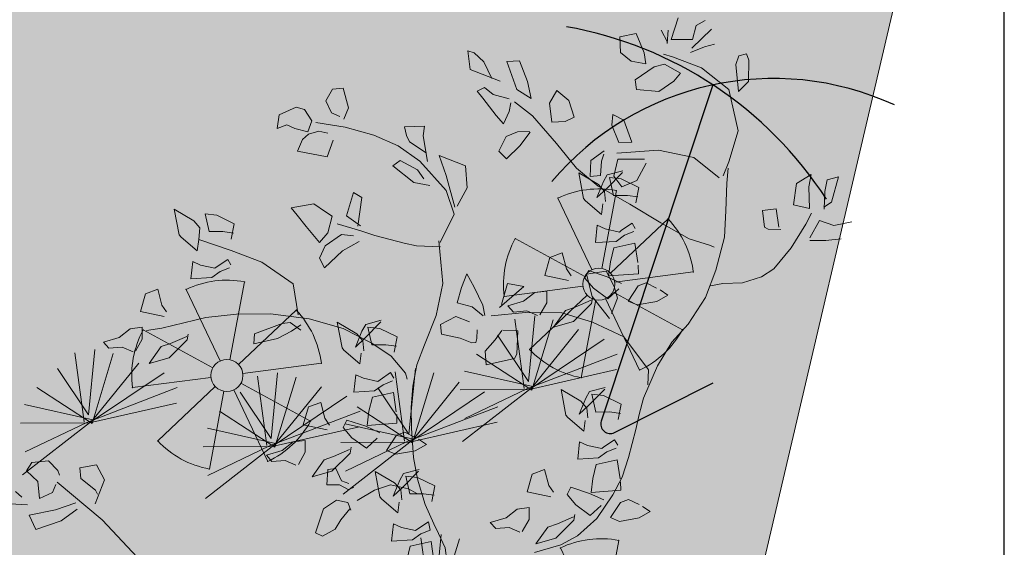
# Model space of a CAD drawing. Units: millimetres. Extents: x -1469442 to 182241, y 0 to 1792178.
# Drawn here: x 157780 to 158393, y 63038 to 63367 of the extents above; entities that cross this region are included whole.
import ezdxf

# ---------------------------------------------------------------- set-up
doc = ezdxf.new("R2010")
doc.units = ezdxf.units.MM
doc.layers.add('Grid 500', color=8, linetype='Continuous')
for name, color, linetype, lineweight in [('Layer1', 31, 'Continuous', 25), ('Layer7', 81, 'Continuous', 5), ('m', 251, 'Continuous', 5), ('nb', 24, 'Continuous', 18)]:
    doc.layers.add(name, color=color, linetype=linetype, lineweight=lineweight)

# ---------------------------------------------------------------- blocks, each defined once
blk = doc.blocks.new('fe2')
at = {"lineweight": 9, "true_color": 0xecb3ff}
h = blk.add_hatch(color=201, dxfattribs=at)
h.set_gradient(color1=(219, 115, 226), one_color=1, tint=1, name='SPHERICAL')
h.paths.add_polyline_path([(1941.2903, 1671.4137), (1941.1656, 1671.3231, -0.158384), (1941.1716, 1671.3048), (1941.3257, 1671.3048, 0.158384)])
h.paths.add_polyline_path([(1941.1976, 1671.4811, 0.158384), (1941.083, 1671.4811), (1941.1307, 1671.3345, -0.158384), (1941.15, 1671.3345)])
h.paths.add_polyline_path([(1940.9903, 1671.4137, 0.158384), (1940.9549, 1671.3048), (1941.1091, 1671.3048, -0.158384), (1941.1151, 1671.3231)])
h.paths.add_polyline_path([(1941.1307, 1671.2751, -0.158384), (1941.1151, 1671.2864), (1940.9903, 1671.1958, 0.158384), (1941.083, 1671.1285)])
h.paths.add_polyline_path([(1941.1656, 1671.2864, -0.158384), (1941.15, 1671.2751), (1941.1976, 1671.1285, 0.158384), (1941.2903, 1671.1958)])
at = {"lineweight": 9}
for p, q in [((1941.1307, 1671.3345), (1941.083, 1671.4811)), ((1941.1976, 1671.4811), (1941.15, 1671.3345)), ((1941.1151, 1671.3231), (1940.9903, 1671.4137)), ((1941.1656, 1671.3231), (1941.2903, 1671.4137)), ((1941.1091, 1671.3048), (1940.9549, 1671.3048)), ((1941.1716, 1671.3048), (1941.3257, 1671.3048)), ((1941.1151, 1671.2864), (1940.9903, 1671.1958)), ((1941.1656, 1671.2864), (1941.2903, 1671.1958)), ((1941.1307, 1671.2751), (1941.083, 1671.1285)), ((1941.15, 1671.2751), (1941.1976, 1671.1285))]:
    blk.add_line(p, q, dxfattribs=at)
blk.add_circle((1941.1403, 1671.3048), 0.0312, dxfattribs=at)
at = {"color": 201, "lineweight": 9}
for start, end in [(72, 108), (144, 180), (0, 36), (216, 252), (288, 324)]:
    blk.add_arc((1941.1403, 1671.3048), 0.1854, start, end, dxfattribs=at)
for p in [(1941.083, 1671.4811), (1941.1976, 1671.4811), (1940.9903, 1671.4137), (1941.2903, 1671.4137), (1940.9549, 1671.3048), (1941.3257, 1671.3048), (1940.9903, 1671.1958), (1941.2903, 1671.1958), (1941.083, 1671.1285), (1941.1976, 1671.1285)]:
    blk.add_point(p, dxfattribs=at)
blk = doc.blocks.new('kuhg2')
at = {"lineweight": 9, "true_color": 0xecb3ff}
h = blk.add_hatch(color=201, dxfattribs=at)
h.set_gradient(color1=(111, 154, 55), one_color=1, tint=1, name='SPHERICAL')
h.paths.add_polyline_path([(1942.2092, 1670.94934), (1942.2082, 1670.96161), (1942.19518, 1670.96255), (1942.19085, 1670.94664), (1942.19067, 1670.93792), (1942.20178, 1670.94143)])
h.paths.add_polyline_path([(1942.20071, 1670.92663), (1942.18471, 1670.935), (1942.17641, 1670.93596), (1942.16505, 1670.92727), (1942.17073, 1670.92191), (1942.18345, 1670.9154), (1942.20055, 1670.91913)])
h.paths.add_polyline_path([(1942.12122, 1670.92857), (1942.11808, 1670.93484), (1942.11207, 1670.9357), (1942.11093, 1670.93049), (1942.11325, 1670.91407), (1942.12202, 1670.90732)])
h = blk.add_hatch(color=201, dxfattribs=at)
h.set_gradient(color1=(111, 154, 55), one_color=1, tint=1, name='SPHERICAL')
h.paths.add_polyline_path([(1942.29791, 1670.95373), (1942.28784, 1670.95303), (1942.2838, 1670.93623), (1942.28264, 1670.92267), (1942.29279, 1670.93103)])
h = blk.add_hatch(color=201, dxfattribs=at)
h.set_gradient(color1=(111, 154, 55), one_color=1, tint=1, name='SPHERICAL')
h.paths.add_polyline_path([(1942.47895, 1670.93522), (1942.46492, 1670.93954), (1942.45884, 1670.93692), (1942.45438, 1670.92738), (1942.45857, 1670.9192), (1942.46814, 1670.92314), (1942.47396, 1670.92691), (1942.48177, 1670.925)])
h = blk.add_hatch(color=201, dxfattribs=at)
h.set_gradient(color1=(111, 154, 55), one_color=1, tint=1, name='SPHERICAL')
h.paths.add_polyline_path([(1942.26894, 1670.91732), (1942.26219, 1670.92621), (1942.25376, 1670.91751), (1942.25146, 1670.904), (1942.25882, 1670.90154), (1942.26927, 1670.9024)])
h = blk.add_hatch(color=201, dxfattribs=at)
h.set_gradient(color1=(111, 154, 55), one_color=1, tint=1, name='SPHERICAL')
h.paths.add_polyline_path([(1942.22309, 1670.89398), (1942.22131, 1670.90229), (1942.21336, 1670.89669), (1942.20933, 1670.87881), (1942.21939, 1670.88005)])
h = blk.add_hatch(color=201, dxfattribs=at)
h.set_gradient(color1=(111, 154, 55), one_color=1, tint=1, name='SPHERICAL')
h.paths.add_polyline_path([(1942.56926, 1670.87299), (1942.55525, 1670.86206), (1942.55132, 1670.85602), (1942.55341, 1670.84695), (1942.55589, 1670.83857), (1942.56689, 1670.85074), (1942.56807, 1670.8527)])
h.paths.add_polyline_path([(1942.54601, 1670.86626), (1942.53705, 1670.86404), (1942.52441, 1670.8557), (1942.52672, 1670.84876), (1942.53398, 1670.85074), (1942.54468, 1670.85207)])
h = blk.add_hatch(color=201, dxfattribs=at)
h.set_gradient(color1=(111, 154, 55), one_color=1, tint=1, name='SPHERICAL')
h.paths.add_polyline_path([(1942.47492, 1670.85601), (1942.47898, 1670.86229), (1942.46105, 1670.86311), (1942.45273, 1670.85572), (1942.44813, 1670.85175), (1942.45309, 1670.83918), (1942.46064, 1670.83263), (1942.46919, 1670.84629)])
at = {"color": 92, "linetype": 'Continuous', "lineweight": 13}
for p, q in [((1942.32676, 1670.96578), (1942.32226, 1670.96366)), ((1942.32689, 1670.95132), (1942.32676, 1670.96578)), ((1942.13663, 1670.95824), (1942.15377, 1670.94565)), ((1942.17026, 1670.96181), (1942.17218, 1670.95157)), ((1942.17191, 1670.95272), (1942.17554, 1670.96263)), ((1942.19518, 1670.96255), (1942.19085, 1670.94664)), ((1942.2082, 1670.96161), (1942.19518, 1670.96255)), ((1942.2092, 1670.94934), (1942.2082, 1670.96161)), ((1942.32226, 1670.96366), (1942.31548, 1670.95584)), ((1942.28784, 1670.95303), (1942.2838, 1670.93623)), ((1942.29791, 1670.95373), (1942.28784, 1670.95303)), ((1942.29279, 1670.93103), (1942.29791, 1670.95373)), ((1942.3048, 1670.93927), (1942.32689, 1670.95132)), ((1942.31548, 1670.95584), (1942.3112, 1670.94221)), ((1942.14383, 1670.94518), (1942.13565, 1670.94638)), ((1942.15522, 1670.94228), (1942.14383, 1670.94518)), ((1942.19085, 1670.94664), (1942.19067, 1670.93792)), ((1942.20178, 1670.94143), (1942.2092, 1670.94934)), ((1942.42464, 1670.93365), (1942.42685, 1670.94947)), ((1942.42685, 1670.94947), (1942.43507, 1670.94974)), ((1942.43507, 1670.94974), (1942.44137, 1670.94138)), ((1942.19067, 1670.93792), (1942.20178, 1670.94143)), ((1942.44137, 1670.94138), (1942.43819, 1670.93149)), ((1942.45438, 1670.92738), (1942.45884, 1670.93692)), ((1942.45884, 1670.93692), (1942.46492, 1670.93954)), ((1942.46492, 1670.93954), (1942.47895, 1670.93522)), ((1942.11207, 1670.9357), (1942.11093, 1670.93049)), ((1942.11093, 1670.93049), (1942.11325, 1670.91407)), ((1942.11808, 1670.93484), (1942.11207, 1670.9357)), ((1942.12122, 1670.92857), (1942.11808, 1670.93484)), ((1942.17641, 1670.93596), (1942.16505, 1670.92727)), ((1942.18471, 1670.935), (1942.17641, 1670.93596)), ((1942.20071, 1670.92663), (1942.18471, 1670.935)), ((1942.2838, 1670.93623), (1942.28264, 1670.92267)), ((1942.28264, 1670.92267), (1942.29279, 1670.93103)), ((1942.31169, 1670.92954), (1942.29964, 1670.92454)), ((1942.31754, 1670.93586), (1942.31169, 1670.92954)), ((1942.32362, 1670.93376), (1942.31754, 1670.93586)), ((1942.32007, 1670.92788), (1942.32362, 1670.93376)), ((1942.42953, 1670.92541), (1942.42464, 1670.93365)), ((1942.43819, 1670.93149), (1942.4323, 1670.92787)), ((1942.47895, 1670.93522), (1942.48177, 1670.925)), ((1942.12202, 1670.90732), (1942.12122, 1670.92857)), ((1942.16505, 1670.92727), (1942.17073, 1670.92191)), ((1942.20055, 1670.91913), (1942.20071, 1670.92663)), ((1942.25376, 1670.91751), (1942.26219, 1670.92621)), ((1942.26219, 1670.92621), (1942.26894, 1670.91732)), ((1942.31134, 1670.91306), (1942.32007, 1670.92788)), ((1942.45857, 1670.9192), (1942.45438, 1670.92738)), ((1942.46814, 1670.92314), (1942.45857, 1670.9192)), ((1942.47396, 1670.92691), (1942.46814, 1670.92314)), ((1942.48177, 1670.925), (1942.47396, 1670.92691)), ((1942.17073, 1670.92191), (1942.18345, 1670.9154)), ((1942.18345, 1670.9154), (1942.20055, 1670.91913)), ((1942.25146, 1670.904), (1942.25376, 1670.91751)), ((1942.26894, 1670.91732), (1942.26927, 1670.9024)), ((1942.29898, 1670.92135), (1942.30105, 1670.91498)), ((1942.30105, 1670.91498), (1942.30672, 1670.90599)), ((1942.45003, 1670.91862), (1942.44311, 1670.91637)), ((1942.45821, 1670.91742), (1942.45003, 1670.91862)), ((1942.46336, 1670.91382), (1942.45821, 1670.91742)), ((1942.11325, 1670.91407), (1942.12202, 1670.90732)), ((1942.30672, 1670.90599), (1942.31134, 1670.91306)), ((1942.36792, 1670.91198), (1942.38346, 1670.91358)), ((1942.36974, 1670.9046), (1942.36792, 1670.91198)), ((1942.38346, 1670.91358), (1942.38266, 1670.90652)), ((1942.43962, 1670.91033), (1942.44604, 1670.89803)), ((1942.46839, 1670.90528), (1942.46336, 1670.91382)), ((1942.22131, 1670.90229), (1942.21336, 1670.89669)), ((1942.22309, 1670.89398), (1942.22131, 1670.90229)), ((1942.25882, 1670.90154), (1942.25146, 1670.904)), ((1942.26927, 1670.9024), (1942.25882, 1670.90154)), ((1942.36912, 1670.88455), (1942.36974, 1670.9046)), ((1942.38107, 1670.9013), (1942.36916, 1670.89128)), ((1942.38266, 1670.90652), (1942.38107, 1670.9013)), ((1942.44604, 1670.89803), (1942.46839, 1670.90528)), ((1942.21336, 1670.89669), (1942.20933, 1670.87881)), ((1942.21939, 1670.88005), (1942.22309, 1670.89398)), ((1942.28682, 1670.8967), (1942.29626, 1670.88733)), ((1942.29668, 1670.8984), (1942.28738, 1670.89749)), ((1942.30583, 1670.89599), (1942.29668, 1670.8984)), ((1942.31293, 1670.88525), (1942.30583, 1670.89599)), ((1942.29626, 1670.88733), (1942.30792, 1670.87856)), ((1942.34027, 1670.87723), (1942.35957, 1670.88789)), ((1942.35957, 1670.88789), (1942.35609, 1670.87187)), ((1942.38999, 1670.8879), (1942.37761, 1670.87895)), ((1942.39635, 1670.88465), (1942.38999, 1670.8879)), ((1942.20933, 1670.87881), (1942.21939, 1670.88005)), ((1942.30792, 1670.87856), (1942.31293, 1670.88525)), ((1942.37761, 1670.87895), (1942.37364, 1670.87143)), ((1942.3817, 1670.86946), (1942.39635, 1670.88465)), ((1942.23151, 1670.87492), (1942.24294, 1670.86877)), ((1942.2348, 1670.86726), (1942.23231, 1670.87254)), ((1942.34107, 1670.86015), (1942.34027, 1670.87723)), ((1942.56926, 1670.87299), (1942.55525, 1670.86206)), ((1942.56807, 1670.8527), (1942.56926, 1670.87299)), ((1942.22179, 1670.86711), (1942.20129, 1670.86447)), ((1942.22681, 1670.85439), (1942.22179, 1670.86711)), ((1942.2368, 1670.85632), (1942.2348, 1670.86726)), ((1942.24294, 1670.86877), (1942.24502, 1670.85659)), ((1942.42923, 1670.86794), (1942.42343, 1670.86308)), ((1942.43692, 1670.85056), (1942.42923, 1670.86794)), ((1942.53705, 1670.86404), (1942.54601, 1670.86626)), ((1942.54601, 1670.86626), (1942.54468, 1670.85207)), ((1942.20045, 1670.8612), (1942.20942, 1670.84872)), ((1942.2316, 1670.85609), (1942.21921, 1670.85765)), ((1942.25344, 1670.86054), (1942.23943, 1670.84961)), ((1942.25225, 1670.84024), (1942.25344, 1670.86054)), ((1942.35063, 1670.84684), (1942.34107, 1670.86015)), ((1942.35378, 1670.84108), (1942.35757, 1670.86005)), ((1942.42343, 1670.86308), (1942.4294, 1670.84134)), ((1942.46105, 1670.86311), (1942.45273, 1670.85572)), ((1942.47898, 1670.86229), (1942.46105, 1670.86311)), ((1942.47492, 1670.85601), (1942.47898, 1670.86229)), ((1942.52441, 1670.8557), (1942.53705, 1670.86404)), ((1942.55525, 1670.86206), (1942.55132, 1670.85602)), ((1942.20859, 1670.84325), (1942.22123, 1670.85159)), ((1942.21974, 1670.85643), (1942.23366, 1670.84554)), ((1942.22123, 1670.85159), (1942.23019, 1670.85381)), ((1942.22164, 1670.84545), (1942.22681, 1670.85439)), ((1942.23019, 1670.85381), (1942.22885, 1670.83962)), ((1942.23524, 1670.8513), (1942.2316, 1670.85609)), ((1942.24184, 1670.83962), (1942.23524, 1670.8513)), ((1942.24502, 1670.85659), (1942.2368, 1670.85632)), ((1942.42729, 1670.84152), (1942.43692, 1670.85056)), ((1942.45273, 1670.85572), (1942.44813, 1670.85175)), ((1942.44813, 1670.85175), (1942.45309, 1670.83918)), ((1942.46919, 1670.84629), (1942.47492, 1670.85601)), ((1942.52827, 1670.84411), (1942.52441, 1670.8557)), ((1942.53398, 1670.85074), (1942.52591, 1670.84854)), ((1942.54468, 1670.85207), (1942.53398, 1670.85074)), ((1942.55132, 1670.85602), (1942.55341, 1670.84695)), ((1942.55589, 1670.83857), (1942.56689, 1670.85074)), ((1942.56689, 1670.85074), (1942.56807, 1670.8527)), ((1942.21244, 1670.83166), (1942.20859, 1670.84325)), ((1942.20942, 1670.84872), (1942.22164, 1670.84545)), ((1942.23366, 1670.84554), (1942.24184, 1670.83962)), ((1942.23943, 1670.84961), (1942.23549, 1670.84357)), ((1942.23549, 1670.84357), (1942.23566, 1670.83583)), ((1942.46064, 1670.83263), (1942.46919, 1670.84629)), ((1942.55341, 1670.84695), (1942.55589, 1670.83857)), ((1942.0742, 1670.83613), (1942.07714, 1670.82668)), ((1942.08627, 1670.83061), (1942.0742, 1670.83613)), ((1942.21816, 1670.83829), (1942.21009, 1670.83609)), ((1942.22885, 1670.83962), (1942.21816, 1670.83829)), ((1942.24007, 1670.82612), (1942.25106, 1670.83828)), ((1942.25106, 1670.83828), (1942.25225, 1670.84024)), ((1942.44273, 1670.83654), (1942.43351, 1670.83439)), ((1942.4566, 1670.82944), (1942.44273, 1670.83654)), ((1942.45309, 1670.83918), (1942.46064, 1670.83263)), ((1942.05341, 1670.83154), (1942.06229, 1670.83028)), ((1942.06125, 1670.81278), (1942.05341, 1670.83154)), ((1942.06229, 1670.83028), (1942.06541, 1670.82146)), ((1942.09076, 1670.8144), (1942.08627, 1670.83061)), ((1942.23792, 1670.83426), (1942.24007, 1670.82612)), ((1942.42982, 1670.82936), (1942.44366, 1670.82388)), ((1942.46195, 1670.82067), (1942.4566, 1670.82944)), ((1942.53115, 1670.8243), (1942.53307, 1670.82875)), ((1942.53307, 1670.82875), (1942.54193, 1670.8244)), ((1942.55452, 1670.82709), (1942.56021, 1670.83062)), ((1942.56021, 1670.83062), (1942.56338, 1670.81747)), ((1942.06541, 1670.82146), (1942.06757, 1670.80805)), ((1942.07714, 1670.82668), (1942.07889, 1670.81002)), ((1942.44366, 1670.82388), (1942.45931, 1670.81264)), ((1942.54013, 1670.82018), (1942.53252, 1670.82217)), ((1942.54193, 1670.8244), (1942.54379, 1670.8232)), ((1942.54379, 1670.8232), (1942.55452, 1670.82709)), ((1942.07889, 1670.81002), (1942.09076, 1670.8144)), ((1942.21533, 1670.81185), (1942.21724, 1670.8163)), ((1942.21724, 1670.8163), (1942.2261, 1670.81195)), ((1942.22797, 1670.81075), (1942.23869, 1670.81464)), ((1942.23869, 1670.81464), (1942.24438, 1670.81817)), ((1942.24438, 1670.81817), (1942.24756, 1670.80502)), ((1942.45931, 1670.81264), (1942.46195, 1670.82067)), ((1942.5472, 1670.81632), (1942.54013, 1670.82018)), ((1942.56338, 1670.81747), (1942.5472, 1670.81632)), ((1942.06761, 1670.80952), (1942.06125, 1670.81278)), ((1942.10468, 1670.81294), (1942.1043, 1670.79863)), ((1942.11539, 1670.81319), (1942.10468, 1670.81294)), ((1942.11544, 1670.79997), (1942.11539, 1670.81319)), ((1942.22431, 1670.80773), (1942.2167, 1670.80972)), ((1942.23138, 1670.80387), (1942.22431, 1670.80773)), ((1942.2261, 1670.81195), (1942.22797, 1670.81075)), ((1942.58998, 1670.81276), (1942.58843, 1670.80012)), ((1942.59996, 1670.81052), (1942.58998, 1670.81276)), ((1942.60569, 1670.79719), (1942.59996, 1670.81052)), ((1942.07227, 1670.79973), (1942.06176, 1670.79431)), ((1942.08143, 1670.78734), (1942.07227, 1670.79973)), ((1942.11285, 1670.79813), (1942.11544, 1670.79997)), ((1942.21711, 1670.80068), (1942.21687, 1670.78552)), ((1942.23378, 1670.79914), (1942.21711, 1670.80068)), ((1942.24756, 1670.80502), (1942.23138, 1670.80387)), ((1942.27415, 1670.80031), (1942.2726, 1670.78767)), ((1942.28413, 1670.79807), (1942.27415, 1670.80031)), ((1942.58843, 1670.80012), (1942.58551, 1670.79432)), ((1942.06176, 1670.79431), (1942.04752, 1670.79544)), ((1942.10318, 1670.79651), (1942.11285, 1670.79813)), ((1942.23781, 1670.78871), (1942.23378, 1670.79914)), ((1942.28986, 1670.78474), (1942.28413, 1670.79807)), ((1942.34982, 1670.79369), (1942.3457, 1670.78284)), ((1942.35551, 1670.78361), (1942.34982, 1670.79369)), ((1942.58785, 1670.79098), (1942.60569, 1670.79719)), ((1942.06949, 1670.78366), (1942.08172, 1670.7851)), ((1942.15622, 1670.78951), (1942.15903, 1670.79137)), ((1942.24064, 1670.77795), (1942.23781, 1670.78871)), ((1942.2726, 1670.78767), (1942.26968, 1670.78187)), ((1942.60579, 1670.7849), (1942.61522, 1670.78497)), ((1942.61522, 1670.78497), (1942.62461, 1670.77938)), ((1942.05745, 1670.78338), (1942.06949, 1670.78366)), ((1942.21671, 1670.78327), (1942.2175, 1670.77671)), ((1942.2175, 1670.77671), (1942.24064, 1670.77795)), ((1942.24202, 1670.78181), (1942.23754, 1670.76918)), ((1942.25579, 1670.78411), (1942.24179, 1670.77736)), ((1942.25752, 1670.7814), (1942.24202, 1670.78181)), ((1942.25356, 1670.7699), (1942.25925, 1670.7787)), ((1942.2554, 1670.7638), (1942.25752, 1670.7814)), ((1942.25925, 1670.7787), (1942.25579, 1670.78411)), ((1942.27203, 1670.77853), (1942.28986, 1670.78474)), ((1942.30711, 1670.77823), (1942.31962, 1670.78216)), ((1942.32809, 1670.76457), (1942.30711, 1670.77823)), ((1942.31962, 1670.78216), (1942.32634, 1670.76654)), ((1942.3457, 1670.78284), (1942.3406, 1670.76795)), ((1942.36019, 1670.7722), (1942.35551, 1670.78361)), ((1942.607, 1670.7758), (1942.60579, 1670.7849)), ((1942.62461, 1670.77938), (1942.6372, 1670.77736)), ((1942.24179, 1670.77736), (1942.23148, 1670.77093)), ((1942.28996, 1670.77245), (1942.2994, 1670.77251)), ((1942.29117, 1670.76335), (1942.28996, 1670.77245)), ((1942.2994, 1670.77251), (1942.30879, 1670.76693)), ((1942.34902, 1670.76776), (1942.36019, 1670.7722)), ((1942.49093, 1670.7669), (1942.48309, 1670.77097)), ((1942.48372, 1670.76689), (1942.49115, 1670.77371)), ((1942.49115, 1670.77371), (1942.49747, 1670.77371)), ((1942.49747, 1670.77371), (1942.51973, 1670.76858)), ((1942.57244, 1670.77074), (1942.57104, 1670.77504)), ((1942.5724, 1670.77345), (1942.58552, 1670.76965)), ((1942.58823, 1670.75866), (1942.57244, 1670.77074)), ((1942.61343, 1670.76713), (1942.607, 1670.7758)), ((1942.62325, 1670.77154), (1942.61534, 1670.76687)), ((1942.63364, 1670.77201), (1942.62325, 1670.77154)), ((1942.6372, 1670.77736), (1942.63364, 1670.77201)), ((1942.21232, 1670.76886), (1942.2048, 1670.76381)), ((1942.21884, 1670.76731), (1942.21232, 1670.76886)), ((1942.22817, 1670.75662), (1942.21884, 1670.76731)), ((1942.23409, 1670.76697), (1942.24349, 1670.76031)), ((1942.23754, 1670.76918), (1942.23607, 1670.76002)), ((1942.24349, 1670.76031), (1942.25356, 1670.7699)), ((1942.2443, 1670.74505), (1942.2554, 1670.7638)), ((1942.2976, 1670.75468), (1942.29117, 1670.76335)), ((1942.30879, 1670.76693), (1942.32138, 1670.76491)), ((1942.32138, 1670.76491), (1942.31781, 1670.75956)), ((1942.3406, 1670.76795), (1942.34008, 1670.75974)), ((1942.34148, 1670.75962), (1942.34902, 1670.76776)), ((1942.433, 1670.76481), (1942.42061, 1670.76638)), ((1942.42113, 1670.76516), (1942.43505, 1670.75427)), ((1942.43664, 1670.76003), (1942.433, 1670.76481)), ((1942.45483, 1670.76926), (1942.44083, 1670.75834)), ((1942.45364, 1670.74897), (1942.45483, 1670.76926)), ((1942.50246, 1670.76261), (1942.49093, 1670.7669)), ((1942.51973, 1670.76858), (1942.52123, 1670.76088)), ((1942.58552, 1670.76965), (1942.5932, 1670.76805)), ((1942.5932, 1670.76805), (1942.60414, 1670.75624)), ((1942.2024, 1670.76205), (1942.19679, 1670.75728)), ((1942.19679, 1670.75728), (1942.20609, 1670.75348)), ((1942.22146, 1670.75283), (1942.22817, 1670.75662)), ((1942.23607, 1670.76002), (1942.24234, 1670.74856)), ((1942.25661, 1670.75829), (1942.25521, 1670.76259)), ((1942.25658, 1670.76099), (1942.2697, 1670.7572)), ((1942.2724, 1670.74621), (1942.25661, 1670.75829)), ((1942.2697, 1670.7572), (1942.27737, 1670.7556)), ((1942.28053, 1670.7541), (1942.30862, 1670.75795)), ((1942.30743, 1670.75909), (1942.29952, 1670.75442)), ((1942.31781, 1670.75956), (1942.30743, 1670.75909)), ((1942.30862, 1670.75795), (1942.3353, 1670.7588)), ((1942.36256, 1670.76197), (1942.35256, 1670.7564)), ((1942.37538, 1670.75732), (1942.36256, 1670.76197)), ((1942.37548, 1670.74974), (1942.37538, 1670.75732)), ((1942.40998, 1670.75198), (1942.42262, 1670.76032)), ((1942.42262, 1670.76032), (1942.43159, 1670.76254)), ((1942.43159, 1670.76254), (1942.43025, 1670.74835)), ((1942.44324, 1670.74835), (1942.43664, 1670.76003)), ((1942.44083, 1670.75834), (1942.43689, 1670.7523)), ((1942.52123, 1670.76088), (1942.50246, 1670.76261)), ((1942.60414, 1670.75624), (1942.58823, 1670.75866)), ((1942.20609, 1670.75348), (1942.22146, 1670.75283)), ((1942.25786, 1670.74392), (1942.28053, 1670.7541)), ((1942.27737, 1670.7556), (1942.28831, 1670.74379)), ((1942.34742, 1670.74947), (1942.34873, 1670.74277)), ((1942.36146, 1670.74462), (1942.37548, 1670.74974)), ((1942.41384, 1670.74039), (1942.40998, 1670.75198)), ((1942.43505, 1670.75427), (1942.44324, 1670.74835)), ((1942.43689, 1670.7523), (1942.43706, 1670.74456)), ((1942.45246, 1670.74701), (1942.45364, 1670.74897)), ((1942.23505, 1670.72935), (1942.25786, 1670.74392)), ((1942.28831, 1670.74379), (1942.2724, 1670.74621)), ((1942.32769, 1670.74661), (1942.31611, 1670.74472)), ((1942.31611, 1670.74472), (1942.31936, 1670.7267)), ((1942.33461, 1670.73997), (1942.32865, 1670.74648)), ((1942.34873, 1670.74277), (1942.34979, 1670.73978)), ((1942.35285, 1670.74001), (1942.36146, 1670.74462)), ((1942.41955, 1670.74702), (1942.41148, 1670.74482)), ((1942.43025, 1670.74835), (1942.41955, 1670.74702)), ((1942.43931, 1670.74299), (1942.44146, 1670.73485)), ((1942.44146, 1670.73485), (1942.45246, 1670.74701)), ((1942.34339, 1670.73213), (1942.33461, 1670.73997)), ((1942.34979, 1670.73978), (1942.35285, 1670.74001)), ((1942.21937, 1670.70136), (1942.23505, 1670.72935)), ((1942.3441, 1670.72155), (1942.34339, 1670.73213)), ((1942.31936, 1670.7267), (1942.32157, 1670.72365)), ((1942.32157, 1670.72365), (1942.3441, 1670.72155)), ((1942.40656, 1670.71835), (1942.40719, 1670.72317)), ((1942.41672, 1670.72058), (1942.41864, 1670.72503)), ((1942.41864, 1670.72503), (1942.4275, 1670.72067)), ((1942.4275, 1670.72067), (1942.42936, 1670.71948)), ((1942.42936, 1670.71948), (1942.44009, 1670.72337)), ((1942.44009, 1670.72337), (1942.44578, 1670.7269)), ((1942.44578, 1670.7269), (1942.44896, 1670.71375)), ((1942.42571, 1670.71646), (1942.41809, 1670.71845)), ((1942.43277, 1670.7126), (1942.42571, 1670.71646)), ((1942.44896, 1670.71375), (1942.43277, 1670.7126)), ((1942.41851, 1670.70941), (1942.41827, 1670.69425)), ((1942.43518, 1670.70787), (1942.41851, 1670.70941)), ((1942.43921, 1670.69744), (1942.43518, 1670.70787)), ((1942.47555, 1670.70904), (1942.474, 1670.69639)), ((1942.48553, 1670.7068), (1942.47555, 1670.70904)), ((1942.49126, 1670.69347), (1942.48553, 1670.7068)), ((1942.2213, 1670.69006), (1942.21937, 1670.70136)), ((1942.26686, 1670.69059), (1942.25447, 1670.69215)), ((1942.2887, 1670.69504), (1942.27469, 1670.68411)), ((1942.2875, 1670.67475), (1942.2887, 1670.69504)), ((1942.41811, 1670.692), (1942.4189, 1670.68544)), ((1942.44203, 1670.68668), (1942.43921, 1670.69744)), ((1942.45719, 1670.69283), (1942.44319, 1670.68609)), ((1942.46064, 1670.68742), (1942.45719, 1670.69283)), ((1942.474, 1670.69639), (1942.47108, 1670.6906)), ((1942.47342, 1670.68726), (1942.49126, 1670.69347)), ((1942.70456, 1670.69146), (1942.69143, 1670.69108)), ((1942.70955, 1670.68562), (1942.70456, 1670.69146)), ((1942.24384, 1670.67775), (1942.25648, 1670.68609)), ((1942.25499, 1670.69093), (1942.26892, 1670.68004)), ((1942.25648, 1670.68609), (1942.26545, 1670.68831)), ((1942.26545, 1670.68831), (1942.26411, 1670.67412)), ((1942.2705, 1670.6858), (1942.26686, 1670.69059)), ((1942.2771, 1670.67412), (1942.2705, 1670.6858)), ((1942.27469, 1670.68411), (1942.27075, 1670.67807)), ((1942.4189, 1670.68544), (1942.44203, 1670.68668)), ((1942.44319, 1670.68609), (1942.43288, 1670.67966)), ((1942.45496, 1670.67863), (1942.46064, 1670.68742)), ((1942.69143, 1670.69108), (1942.68529, 1670.68281)), ((1942.7019, 1670.67616), (1942.70955, 1670.68562)), ((1942.2477, 1670.66616), (1942.24384, 1670.67775)), ((1942.26892, 1670.68004), (1942.2771, 1670.67412)), ((1942.27075, 1670.67807), (1942.27092, 1670.67034)), ((1942.41371, 1670.67759), (1942.40619, 1670.67254)), ((1942.42024, 1670.67604), (1942.41371, 1670.67759)), ((1942.44489, 1670.66904), (1942.45496, 1670.67863)), ((1942.49136, 1670.68118), (1942.5008, 1670.68124)), ((1942.49257, 1670.67208), (1942.49136, 1670.68118)), ((1942.5008, 1670.68124), (1942.51018, 1670.67566)), ((1942.65032, 1670.67086), (1942.65487, 1670.68334)), ((1942.65487, 1670.68334), (1942.66801, 1670.68264)), ((1942.66801, 1670.68264), (1942.66826, 1670.67422)), ((1942.68529, 1670.68281), (1942.68452, 1670.67885)), ((1942.25341, 1670.67279), (1942.24534, 1670.67059)), ((1942.26411, 1670.67412), (1942.25341, 1670.67279)), ((1942.27532, 1670.66062), (1942.28632, 1670.67279)), ((1942.28632, 1670.67279), (1942.2875, 1670.67475)), ((1942.40379, 1670.67078), (1942.39818, 1670.66601)), ((1942.42957, 1670.66535), (1942.42024, 1670.67604)), ((1942.43548, 1670.6757), (1942.44489, 1670.66904)), ((1942.45801, 1670.66702), (1942.45661, 1670.67132)), ((1942.45797, 1670.66972), (1942.4711, 1670.66593)), ((1942.499, 1670.66341), (1942.49257, 1670.67208)), ((1942.51018, 1670.67566), (1942.52277, 1670.67364)), ((1942.52277, 1670.67364), (1942.51921, 1670.66829)), ((1942.65993, 1670.65322), (1942.65032, 1670.67086)), ((1942.66826, 1670.67422), (1942.65813, 1670.66369)), ((1942.68831, 1670.67213), (1942.69177, 1670.66618)), ((1942.70221, 1670.66287), (1942.7019, 1670.67616)), ((1942.72002, 1670.67071), (1942.71582, 1670.66581)), ((1942.27317, 1670.66877), (1942.27532, 1670.66062)), ((1942.39818, 1670.66601), (1942.40748, 1670.66221)), ((1942.42286, 1670.66156), (1942.42957, 1670.66535)), ((1942.4738, 1670.65494), (1942.45801, 1670.66702)), ((1942.4711, 1670.66593), (1942.47877, 1670.66433)), ((1942.47877, 1670.66433), (1942.48971, 1670.65252)), ((1942.50882, 1670.66782), (1942.50091, 1670.66315)), ((1942.51921, 1670.66829), (1942.50882, 1670.66782)), ((1942.65813, 1670.66369), (1942.65703, 1670.6605)), ((1942.69177, 1670.66618), (1942.70221, 1670.66287)), ((1942.71208, 1670.65931), (1942.74134, 1670.66463)), ((1942.40748, 1670.66221), (1942.42286, 1670.66156)), ((1942.47055, 1670.65653), (1942.46725, 1670.64639)), ((1942.47687, 1670.65652), (1942.47055, 1670.65653)), ((1942.47919, 1670.64482), (1942.47687, 1670.65652)), ((1942.69113, 1670.65248), (1942.67456, 1670.65588)), ((1942.25058, 1670.64635), (1942.2525, 1670.6508)), ((1942.2525, 1670.6508), (1942.26136, 1670.64645)), ((1942.26322, 1670.64525), (1942.27395, 1670.64914)), ((1942.27395, 1670.64914), (1942.27964, 1670.65267)), ((1942.27964, 1670.65267), (1942.28282, 1670.63952)), ((1942.44055, 1670.65039), (1942.42654, 1670.63947)), ((1942.43936, 1670.6301), (1942.44055, 1670.65039)), ((1942.48971, 1670.65252), (1942.4738, 1670.65494)), ((1942.67425, 1670.65084), (1942.68781, 1670.64343)), ((1942.712, 1670.65111), (1942.69113, 1670.65248)), ((1942.70808, 1670.63926), (1942.712, 1670.65111)), ((1942.25957, 1670.64223), (1942.25195, 1670.64422)), ((1942.26663, 1670.63837), (1942.25957, 1670.64223)), ((1942.26136, 1670.64645), (1942.26322, 1670.64525)), ((1942.3957, 1670.6331), (1942.40834, 1670.64144)), ((1942.41871, 1670.64594), (1942.40632, 1670.64751)), ((1942.40685, 1670.64629), (1942.42077, 1670.6354)), ((1942.40834, 1670.64144), (1942.4173, 1670.64366)), ((1942.4173, 1670.64366), (1942.41596, 1670.62948)), ((1942.42235, 1670.64116), (1942.41871, 1670.64594)), ((1942.42895, 1670.62948), (1942.42235, 1670.64116)), ((1942.46725, 1670.64639), (1942.46186, 1670.64372)), ((1942.46301, 1670.63895), (1942.46939, 1670.6435)), ((1942.46939, 1670.6435), (1942.47919, 1670.64482)), ((1942.68781, 1670.64343), (1942.70808, 1670.63926)), ((1942.25237, 1670.63518), (1942.25213, 1670.62002)), ((1942.26904, 1670.63364), (1942.25237, 1670.63518)), ((1942.28282, 1670.63952), (1942.26663, 1670.63837)), ((1942.27307, 1670.62321), (1942.26904, 1670.63364)), ((1942.30941, 1670.63481), (1942.30786, 1670.62217)), ((1942.31939, 1670.63257), (1942.30941, 1670.63481)), ((1942.42077, 1670.6354), (1942.42895, 1670.62948)), ((1942.42654, 1670.63947), (1942.4226, 1670.63342)), ((1942.45847, 1670.64008), (1942.46301, 1670.63895)), ((1942.32512, 1670.61924), (1942.31939, 1670.63257)), ((1942.39955, 1670.62152), (1942.3957, 1670.6331)), ((1942.40527, 1670.62815), (1942.3972, 1670.62595)), ((1942.41596, 1670.62948), (1942.40527, 1670.62815)), ((1942.4226, 1670.63342), (1942.42277, 1670.62569)), ((1942.42718, 1670.61597), (1942.43817, 1670.62814)), ((1942.43817, 1670.62814), (1942.43936, 1670.6301)), ((1942.46297, 1670.62278), (1942.46461, 1670.62893)), ((1942.46461, 1670.62893), (1942.47325, 1670.63192)), ((1942.47325, 1670.63192), (1942.4841, 1670.6266)), ((1942.4841, 1670.6266), (1942.49263, 1670.60886)), ((1942.27589, 1670.61245), (1942.27307, 1670.62321)), ((1942.30786, 1670.62217), (1942.30494, 1670.61637)), ((1942.30728, 1670.61303), (1942.32512, 1670.61924)), ((1942.42503, 1670.62412), (1942.42718, 1670.61597)), ((1942.47186, 1670.61626), (1942.46379, 1670.62404)), ((1942.25197, 1670.61777), (1942.25276, 1670.61122)), ((1942.25276, 1670.61122), (1942.27589, 1670.61245)), ((1942.27705, 1670.61186), (1942.26674, 1670.60543)), ((1942.29105, 1670.61861), (1942.27705, 1670.61186)), ((1942.28882, 1670.6044), (1942.2945, 1670.6132)), ((1942.2945, 1670.6132), (1942.29105, 1670.61861)), ((1942.47712, 1670.60981), (1942.47186, 1670.61626)), ((1942.32522, 1670.60695), (1942.33466, 1670.60702)), ((1942.32643, 1670.59785), (1942.32522, 1670.60695)), ((1942.33466, 1670.60702), (1942.34404, 1670.60143)), ((1942.40381, 1670.59957), (1942.40435, 1670.60616)), ((1942.40435, 1670.60616), (1942.41321, 1670.6018)), ((1942.4258, 1670.60449), (1942.43149, 1670.60803)), ((1942.43149, 1670.60803), (1942.43467, 1670.59488)), ((1942.48751, 1670.60557), (1942.47712, 1670.60981)), ((1942.49263, 1670.60886), (1942.48751, 1670.60557)), ((1942.24757, 1670.60336), (1942.24005, 1670.59831)), ((1942.2541, 1670.60181), (1942.24757, 1670.60336)), ((1942.26343, 1670.59112), (1942.2541, 1670.60181)), ((1942.26934, 1670.60147), (1942.27875, 1670.59481)), ((1942.27875, 1670.59481), (1942.28882, 1670.6044)), ((1942.33286, 1670.58918), (1942.32643, 1670.59785)), ((1942.34404, 1670.60143), (1942.35663, 1670.59941)), ((1942.35663, 1670.59941), (1942.35307, 1670.59406)), ((1942.41142, 1670.59758), (1942.40381, 1670.59957)), ((1942.41849, 1670.59373), (1942.41142, 1670.59758)), ((1942.41321, 1670.6018), (1942.41508, 1670.60061)), ((1942.41508, 1670.60061), (1942.4258, 1670.60449)), ((1942.23765, 1670.59655), (1942.23204, 1670.59178)), ((1942.23204, 1670.59178), (1942.24134, 1670.58798)), ((1942.25672, 1670.58733), (1942.26343, 1670.59112)), ((1942.29187, 1670.59279), (1942.29047, 1670.59709)), ((1942.29183, 1670.5955), (1942.30496, 1670.5917)), ((1942.30766, 1670.58071), (1942.29187, 1670.59279)), ((1942.30496, 1670.5917), (1942.31263, 1670.5901)), ((1942.34268, 1670.59359), (1942.33478, 1670.58892)), ((1942.35307, 1670.59406), (1942.34268, 1670.59359)), ((1942.40422, 1670.59054), (1942.40398, 1670.57537)), ((1942.42089, 1670.58899), (1942.40422, 1670.59054)), ((1942.43467, 1670.59488), (1942.41849, 1670.59373)), ((1942.24134, 1670.58798), (1942.25672, 1670.58733)), ((1942.31263, 1670.5901), (1942.32357, 1670.57829)), ((1942.42492, 1670.57857), (1942.42089, 1670.58899)), ((1942.32357, 1670.57829), (1942.30766, 1670.58071)), ((1942.46269, 1670.0899), (1942.46965, 1670.07475)), ((1942.45029, 1670.08257), (1942.4433, 1670.08519)), ((1942.45431, 1670.07269), (1942.45029, 1670.08257)), ((1942.46965, 1670.07475), (1942.45431, 1670.07269))]:
    blk.add_line(p, q, dxfattribs=at)
at = {"color": 33, "linetype": 'Continuous', "lineweight": 13}
for p, q in [((1942.42932, 1670.91908), (1942.45146, 1670.92578)), ((1942.28346, 1670.90924), (1942.29581, 1670.92192)), ((1942.40794, 1670.9101), (1942.42932, 1670.91908)), ((1942.26772, 1670.88557), (1942.28346, 1670.90924)), ((1942.39002, 1670.89936), (1942.40794, 1670.9101)), ((1942.37501, 1670.88554), (1942.39002, 1670.89936)), ((1942.25474, 1670.86438), (1942.26772, 1670.88557)), ((1942.35757, 1670.86005), (1942.37501, 1670.88554)), ((1942.35609, 1670.87187), (1942.35261, 1670.84642)), ((1942.23983, 1670.84822), (1942.25474, 1670.86438)), ((1942.36976, 1670.86577), (1942.3817, 1670.86946)), ((1942.21713, 1670.83131), (1942.23983, 1670.84822)), ((1942.36737, 1670.82049), (1942.35378, 1670.84108)), ((1942.19493, 1670.81374), (1942.21713, 1670.83131)), ((1942.17466, 1670.79852), (1942.19493, 1670.81374)), ((1942.15903, 1670.79137), (1942.17466, 1670.79852)), ((1942.50558, 1670.7826), (1942.53178, 1670.78563)), ((1942.53178, 1670.78563), (1942.55575, 1670.78597)), ((1942.55575, 1670.78597), (1942.59074, 1670.78216)), ((1942.47608, 1670.77469), (1942.50558, 1670.7826)), ((1942.59074, 1670.78216), (1942.60298, 1670.782)), ((1942.45071, 1670.76399), (1942.47608, 1670.77469)), ((1942.43031, 1670.74959), (1942.45071, 1670.76399)), ((1942.41654, 1670.73759), (1942.43031, 1670.74959)), ((1942.40719, 1670.72317), (1942.41654, 1670.73759)), ((1942.41647, 1670.63345), (1942.42992, 1670.63833)), ((1942.42992, 1670.63833), (1942.4429, 1670.63592)), ((1942.4429, 1670.63592), (1942.45714, 1670.62953)), ((1942.41047, 1670.62906), (1942.41647, 1670.63345))]:
    blk.add_line(p, q, dxfattribs=at)
for points in [[(1942.14216, 1670.84371), (1942.13638, 1670.85402), (1942.1262, 1670.87716), (1942.12925, 1670.9099), (1942.14817, 1670.92931), (1942.16956, 1670.94089), (1942.17622, 1670.94375)], [(1942.14557, 1670.84258), (1942.16313, 1670.86097), (1942.1896, 1670.87018), (1942.22215, 1670.87204)], [(1942.3256, 1670.57171), (1942.30438, 1670.57494), (1942.29059, 1670.58028), (1942.27413, 1670.59183), (1942.25932, 1670.60844), (1942.25041, 1670.6213), (1942.24347, 1670.63587), (1942.23497, 1670.6567), (1942.23108, 1670.66782), (1942.22609, 1670.67998), (1942.21189, 1670.70356), (1942.19849, 1670.72056), (1942.1842, 1670.73284), (1942.16799, 1670.75166), (1942.15731, 1670.77178), (1942.14742, 1670.79635), (1942.14374, 1670.81644), (1942.14024, 1670.83769), (1942.1375, 1670.8493)], [(1942.3676, 1670.81733), (1942.38588, 1670.82042), (1942.39513, 1670.82354), (1942.41716, 1670.83258), (1942.42739, 1670.83762), (1942.44508, 1670.84523)], [(1942.48414, 1670.77902), (1942.48492, 1670.80341), (1942.50701, 1670.82331), (1942.52954, 1670.83538), (1942.55341, 1670.84695)], [(1942.40675, 1670.5418), (1942.40622, 1670.5446), (1942.40006, 1670.55106), (1942.39405, 1670.56451), (1942.39412, 1670.58426), (1942.39785, 1670.59605), (1942.40035, 1670.60385), (1942.40502, 1670.61972), (1942.40845, 1670.64006), (1942.40943, 1670.65716), (1942.40808, 1670.68021), (1942.40621, 1670.69609), (1942.4028, 1670.7124), (1942.39753, 1670.72834), (1942.38978, 1670.74321), (1942.37763, 1670.76465), (1942.36936, 1670.78861), (1942.36831, 1670.82197)], [(1942.163, 1670.76013), (1942.15328, 1670.76072), (1942.13797, 1670.75912), (1942.12279, 1670.76192), (1942.11256, 1670.76684), (1942.09706, 1670.78141), (1942.08328, 1670.79824), (1942.07768, 1670.80602)], [(1942.62862, 1670.59082), (1942.63262, 1670.60771), (1942.65602, 1670.64031), (1942.68693, 1670.67376)]]:
    blk.add_lwpolyline(points, dxfattribs=at)
at = {"layer": 'Layer7', "color": 116, "lineweight": 13}
for p, q in [((1942.64461, 1670.77259), (1942.65611, 1670.72261)), ((1942.66045, 1670.77198), (1942.66013, 1670.7177)), ((1942.63083, 1670.76757), (1942.65423, 1670.71555)), ((1942.61217, 1670.7576), (1942.6532, 1670.71837)), ((1942.65611, 1670.72261), (1942.6754, 1670.76149)), ((1942.28786, 1670.74946), (1942.31126, 1670.69744)), ((1942.30164, 1670.75448), (1942.31315, 1670.7045)), ((1942.31748, 1670.75387), (1942.31716, 1670.69959)), ((1942.65423, 1670.71555), (1942.69336, 1670.74891)), ((1942.31315, 1670.7045), (1942.33244, 1670.74338)), ((1942.59351, 1670.74761), (1942.65619, 1670.71627)), ((1942.2692, 1670.73949), (1942.31024, 1670.70026)), ((1942.50586, 1670.7361), (1942.51737, 1670.68612)), ((1942.5217, 1670.73549), (1942.52138, 1670.68121)), ((1942.58477, 1670.73488), (1942.65816, 1670.71698)), ((1942.6532, 1670.71837), (1942.70439, 1670.737)), ((1942.25054, 1670.7295), (1942.31323, 1670.69816)), ((1942.31126, 1670.69744), (1942.35039, 1670.7308)), ((1942.49209, 1670.73109), (1942.51548, 1670.67907)), ((1942.38536, 1670.72071), (1942.40876, 1670.66869)), ((1942.39914, 1670.72572), (1942.41064, 1670.67574)), ((1942.41497, 1670.72511), (1942.41465, 1670.67083)), ((1942.47342, 1670.72111), (1942.51446, 1670.68188)), ((1942.51737, 1670.68612), (1942.53666, 1670.72501)), ((1942.65619, 1670.71627), (1942.58689, 1670.7229)), ((1942.65619, 1670.71627), (1942.70951, 1670.72293)), ((1942.2418, 1670.71677), (1942.31519, 1670.69887)), ((1942.31024, 1670.70026), (1942.36142, 1670.71889)), ((1942.41064, 1670.67574), (1942.42993, 1670.71463)), ((1942.71298, 1670.68278), (1942.65619, 1670.71627)), ((1942.65816, 1670.71698), (1942.70879, 1670.70037)), ((1942.3667, 1670.71073), (1942.40773, 1670.6715)), ((1942.45476, 1670.71113), (1942.51745, 1670.67978)), ((1942.51548, 1670.67907), (1942.55462, 1670.71243)), ((1942.31323, 1670.69816), (1942.24392, 1670.70479)), ((1942.31323, 1670.69816), (1942.36654, 1670.70482)), ((1942.31519, 1670.69887), (1942.36583, 1670.68226)), ((1942.34804, 1670.70075), (1942.41072, 1670.6694)), ((1942.40876, 1670.66869), (1942.44789, 1670.70205)), ((1942.51446, 1670.68188), (1942.56564, 1670.70051)), ((1942.37001, 1670.66467), (1942.31323, 1670.69816)), ((1942.44602, 1670.69839), (1942.51941, 1670.6805)), ((1942.33929, 1670.68801), (1942.41269, 1670.67012)), ((1942.40773, 1670.6715), (1942.45892, 1670.69013)), ((1942.51745, 1670.67978), (1942.44814, 1670.68642)), ((1942.51745, 1670.67978), (1942.57076, 1670.68644)), ((1942.57423, 1670.64629), (1942.51745, 1670.67978)), ((1942.51941, 1670.6805), (1942.57005, 1670.66388)), ((1942.41072, 1670.6694), (1942.34142, 1670.67604)), ((1942.41072, 1670.6694), (1942.46403, 1670.67607)), ((1942.41269, 1670.67012), (1942.46332, 1670.6535)), ((1942.46751, 1670.63591), (1942.41072, 1670.6694)), ((1942.39588, 1670.59493), (1942.40738, 1670.54495)), ((1942.41172, 1670.59432), (1942.41139, 1670.54004)), ((1942.3821, 1670.58992), (1942.4055, 1670.5379))]:
    blk.add_line(p, q, dxfattribs=at)
at = {"color": 201, "lineweight": 9, "true_color": 0xecb3ff, "xscale": 0.3999999999999773, "yscale": 0.3999999999999773, "zscale": 0.3999999999999773}
for p in [(1165.79295, 1002.25069), (1166.08915, 1002.21732), (1165.82604, 1001.98028)]:
    blk.add_blockref('fe2', p, dxfattribs=at)

msp = doc.modelspace()

# ---------------------------------------------------------------- hatches: boundary and pattern name
at = {"layer": 'Layer1', "ltscale": 0.6}
h = msp.add_hatch(dxfattribs=at)
h.set_pattern_fill('ANSI37', color=35, scale=2000, angle=-90, style=0)
h.set_pattern_definition([(315, (347750.7, 1743389.7), (176.776695, 176.776695), []), (45, (347750.7, 1743389.7), (-176.776695, 176.776695), [])])
h.paths.add_polyline_path([(154793.8866, 71791.1062, -1), (154793.8866, 69591.1062, -1)], flags=16)
edge = h.paths.add_edge_path()
edge.add_line((158392.9304, 71091.1062), (158392.9304, 71691.1062))
edge.add_line((158392.9304, 71691.1062), (156525.9374, 71691.1062))
edge.add_arc((154793.8866, 70691.1062), 2000, 30, 72.5423969)
edge.add_line((155393.8866, 72598.9846), (155393.8866, 72982.7952))
edge.add_line((155393.8866, 72982.7952), (154193.8866, 72982.7952))
edge.add_line((154193.8866, 72982.7952), (154193.8866, 72598.9846))
edge.add_arc((154793.8866, 70691.1062), 2000, 107.4576031, 139.9011364)
edge.add_line((153264.0183, 71979.3231), (153264.0183, 69402.8893))
edge.add_arc((154793.8866, 70691.1062), 2000, 220.0988636, 252.5423969)
edge.add_line((154193.8866, 68783.2278), (154193.8866, 62899.429))
edge.add_line((154193.8866, 62899.429), (155393.8866, 62899.429))
edge.add_line((155393.8866, 62899.429), (155393.8866, 68783.2278))
edge.add_arc((154793.8866, 70691.1062), 2000, -72.5423969, -30)
edge.add_line((156525.9374, 69691.1062), (157825.9374, 69691.1062))
edge.add_line((157825.9374, 69691.1062), (158325.9374, 69191.1062))
edge.add_line((158325.9374, 69191.1062), (158392.9304, 69191.1062))
edge.add_line((158392.9304, 69191.1062), (158392.9304, 70291.1062))
edge.add_line((158392.9304, 70291.1062), (156890.9146, 70291.1062))
edge.add_arc((156890.9146, 70691.1062), 400, -270, -90, ccw=False)
edge.add_line((156890.9146, 71091.1062), (158392.9304, 71091.1062))
at = {"layer": 'm', "ltscale": 0.6}
h = msp.add_hatch(dxfattribs=at)
h.set_pattern_fill('AR-SAND', color=65, scale=150, angle=-90, style=0)
h.set_pattern_definition([(307.5, (347750.7, 1743389.7), (289.023565, 9.449004), [0, -228, 0, -255, 0, -243.75]), (277.5, (347750.7, 1743389.7), (423.32191, -265.46651), [0, -123, 0, -205.5, 0, -78.75]), (237.5, (347750.7, 1743574.2), (0.848858, -467.12128), [0, -75, 0, -270, 0, -352.5]), (227.5, (347750.7, 1743574.2), (131.651335, -450.91899), [0, -37.5, 0, -177, 0, -202.5])])
h.paths.add_polyline_path([(157325.9238, 59111.3362, -0.03666849), (157233.4474, 59155.623), (155593.8866, 57057.3001), (155593.8866, 51713.0793)])
h.paths.add_polyline_path([(157267.2566, 60388.7627, -0.0253943), (157332.3024, 60417.3691), (155593.8866, 68183.9019), (155593.8866, 62790.8841)])
h.paths.add_polyline_path([(157075.8515, 59278.7633, -0.4178414), (157103.1502, 60274.4426), (155593.8866, 62440.9894), (155593.8866, 57382.1329)])
edge = h.paths.add_edge_path()
edge.add_line((158392.9304, 56594.5435), (158392.9304, 58422.964))
edge.add_line((158392.9304, 58422.964), (157895.1831, 59137.48))
edge.add_arc((157581.2199, 59763.1214), 700, -69.1699979, -63.3513027, ccw=False)
edge.add_line((157830.1374, 59108.8736), (158392.9304, 56594.5435))
edge = h.paths.add_edge_path()
edge.add_line((158392.9304, 49891.1062), (158392.9304, 55678.9152))
edge.add_line((158392.9304, 55678.9152), (157634.9668, 59065.1878))
edge.add_arc((157581.2199, 59763.1214), 700, -94.9632356, -85.5964193, ccw=False)
edge.add_line((157520.6583, 59065.7461), (155689.4793, 51244.0129))
edge.add_arc((154793.8866, 48591.1062), 2800, 27.6640045, 71.3458716, ccw=False)
edge.add_line((157273.806, 49891.1062), (158392.9304, 49891.1062))
edge = h.paths.add_edge_path()
edge.add_line((158392.9304, 60964.3714), (158392.9304, 62791.5862))
edge.add_line((158392.9304, 62791.5862), (157836.516, 60414.9065))
edge.add_arc((157581.2199, 59763.1214), 700, 60.2103073, 68.610343, ccw=False)
edge.add_line((157928.9923, 60370.6198), (158392.9304, 60964.3714))
edge = h.paths.add_edge_path()
edge.add_line((158392.9304, 58772.8588), (158392.9304, 60639.5386))
edge.add_line((158392.9304, 60639.5386), (158086.5883, 60247.4795))
edge.add_arc((157581.2199, 59763.1214), 700, -46.9248813, 43.7838859, ccw=False)
edge.add_line((158059.2895, 59251.8001), (158392.9304, 58772.8588))
edge = h.paths.add_edge_path()
edge.add_line((158392.9304, 63668.9691), (158392.9304, 68991.1062))
edge.add_line((158392.9304, 68991.1062), (158243.0947, 68991.1062))
edge.add_line((158243.0947, 68991.1062), (157743.0947, 69491.1062))
edge.add_line((157743.0947, 69491.1062), (156637.7955, 69491.1062))
edge.add_arc((154793.8866, 70691.1062), 2200, -66.0313093, -33.0557312, ccw=False)
edge.add_line((155687.6088, 68680.8175), (157527.4729, 60461.0549))
edge.add_arc((157581.2199, 59763.1214), 700, 85.0367644, 94.4035807, ccw=False)
edge.add_line((157641.7814, 60460.4967), (158392.9304, 63668.9691))

# ---------------------------------------------------------------- linework, layer by layer
at = {"color": 0, "ltscale": 0.6}
msp.add_lwpolyline([(127014.503, 72982.7952), (127014.503, 45239.6259), (158392.9304, 45239.6259), (158392.9304, 72982.7952)], close=True, dxfattribs=at)
at = {"layer": 'Grid 500'}
msp.add_lwpolyline([(158211.486, 63326.2645), (158141.9292, 63116.8331, 0.66817864), (158150.1328, 63109.7339), (158211.6885, 63140.5957)], format="xyb", dxfattribs=at)
for centre, radius, start, end in [((158078.1484, 63123.2841), 242.858, 32.8789434, 80.027592), ((158249.1583, 63149.793), 180.4478, 65.3150491, 139.9130962)]:
    msp.add_arc(centre, radius, start, end, dxfattribs=at)
at = {"layer": 'nb', "color": 35, "ltscale": 0.6}
msp.add_line((158392.9304, 63668.9691), (157641.7814, 60460.4967), dxfattribs=at)

# ---------------------------------------------------------------- block references
at = {"color": 201, "lineweight": 0, "true_color": 0xecb3ff}
for p, xscale, yscale, zscale, rotation in [((1977828.7678, -1132549.9459), -849.9999999997877, 850, 850, 7.374227177719942), ((1870642.4635, -1062931.3921), -799.999999999688, 800, 800, 7.374227177718983)]:
    msp.add_blockref('kuhg2', p, dxfattribs=dict(at, xscale=xscale, yscale=yscale, zscale=zscale, rotation=rotation))

doc.saveas('drawing.dxf')
